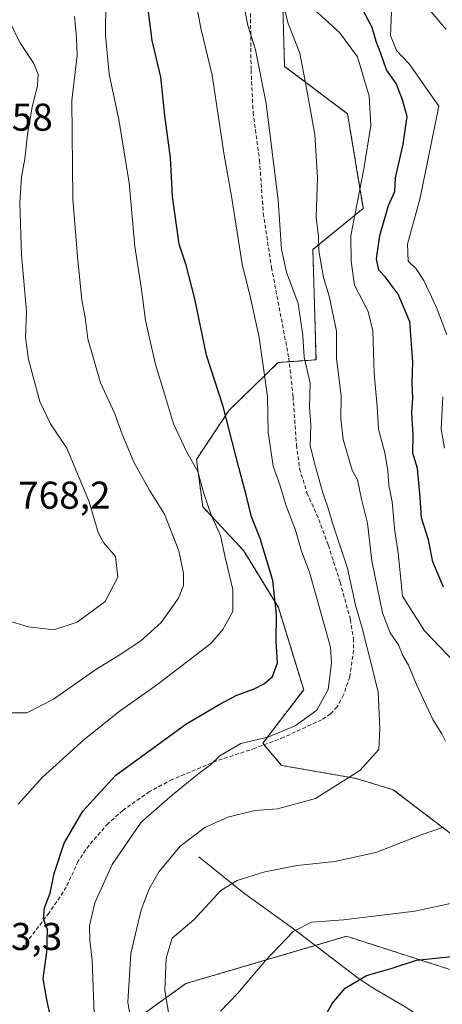
# Model space of a CAD drawing. Units: metres. Extents: x 644923 to 648383, y 4732266 to 4734652.
# Drawn here: x 646906 to 647015, y 4733100 to 4733355 of the extents above; entities that cross this region are included whole.
import ezdxf
from ezdxf.enums import TextEntityAlignment as Align

# ---------------------------------------------------------------- set-up
doc = ezdxf.new("R2010")
doc.units = ezdxf.units.M
doc.header["$MEASUREMENT"] = 0
doc.linetypes.add('TRAZOS', pattern=[0.75, 0.5, -0.25])
doc.linetypes.add('TRAZOSX2', pattern=[1.5, 1, -0.5])
for name, color, linetype, lineweight in [('Arbolado forestal', 92, 'TRAZOS', 0), ('Arbolado forestal CxS', 92, 'Continuous', 0), ('Corriente natural lineal', 142, 'Continuous', 13), ('Curva de nivel maestra', 36, 'Continuous', 30), ('Curva de nivel normal', 36, 'Continuous', 0), ('Matorral', 135, 'Continuous', 0), ('Matorral CxS', 135, 'Continuous', 0), ('Rótulo de punto de cota en terreno', 19, 'Continuous', 0), ('Senda', 19, 'TRAZOSX2', 0)]:
    doc.layers.add(name, color=color, linetype=linetype, lineweight=lineweight)
doc.styles.add('Arial', font='txt', dxfattribs={"height": 0.2})

# ---------------------------------------------------------------- blocks, each defined once
blk = doc.blocks.new('*U150')
at = {"layer": 'Matorral CxS', "color": 135, "linetype": 'Continuous', "lineweight": 0}
for points in [[(646972.58, 4733391.78, 735.45), (646973.95, 4733342.5, 737.01), (646990.23, 4733330.28, 732.06), (646994.31, 4733305.84, 728.65), (646981.28, 4733295.25, 735.67), (646982.09, 4733266.74, 738.37), (646972.28, 4733266.03, 742.69), (646959.59, 4733253.65, 749.53), (646951.21, 4733241.03, 754.67), (646952.84, 4733228.81, 755.66), (646963.43, 4733217.4, 752.48), (646972.38, 4733202.74, 749.56), (646978.9, 4733181.56, 747.56), (646968.31, 4733167.71, 744.7), (646973.2, 4733162, 743.27), (646992.43, 4733158.64, 739.64), (647002.03, 4733155.73, 737.99), (647018.9, 4733142.87, 733.79)], [(647073.49, 4733073.76, 707.1), (647035.59, 4733103.23, 718.55), (646989.99, 4733117.89, 728.39), (646948.46, 4733105.67, 732.9), (646937.06, 4733097.53, 738.06)]]:
    blk.add_polyline3d(points, dxfattribs=at)
blk = doc.blocks.new('*U159')
at = {"layer": 'Curva de nivel normal', "color": 36, "linetype": 'Continuous', "lineweight": 0}
blk.add_polyline3d([(646905.12, 4733152.03, 755), (646911.43, 4733158.93, 755), (646922.12, 4733168.63, 755), (646931.24, 4733175.92, 755), (646941.22, 4733182.94, 755), (646954.91, 4733193.46, 755), (646958.03, 4733197.1, 755), (646960.58, 4733201.77, 755), (646960.63, 4733207.42, 755), (646958.54, 4733216.15, 755), (646957.38, 4733221.36, 755), (646955.13, 4733226.44, 755), (646953.09, 4733232.2, 755), (646951.55, 4733237.88, 755), (646948.7, 4733242.86, 755), (646945.24, 4733250.24, 755), (646942.97, 4733257.96, 755), (646940.64, 4733265.51, 755), (646938.08, 4733276.88, 755), (646937.02, 4733284.92, 755), (646935.25, 4733295.99, 755), (646933.78, 4733312.42, 755), (646931.17, 4733328.82, 755), (646928.62, 4733340.51, 755), (646927.68, 4733350.43, 755), (646927.77, 4733359.95, 755)], dxfattribs=at)
blk = doc.blocks.new('*U162')
at = {"layer": 'Curva de nivel normal', "color": 36, "linetype": 'Continuous', "lineweight": 0}
for points in [[(646945.52, 4733088.84, 735), (646943.05, 4733103.95, 735), (646943.4, 4733112.26, 735), (646944.91, 4733117.41, 735), (646950.53, 4733122.15, 735), (646957.49, 4733129.67, 735), (646961.68, 4733132.27, 735), (646968.9, 4733134.55, 735), (646977.24, 4733136.16, 735), (646986.91, 4733137.21, 735), (646997.58, 4733139.51, 735), (647009.24, 4733144.07, 735), (647015, 4733146.09, 735)], [(647015.56, 4733168.26, 735), (647014.59, 4733170.17, 735), (647012.28, 4733173.88, 735), (647008.01, 4733182.9, 735), (647006.02, 4733187.9, 735), (647004.54, 4733190.37, 735), (647003.39, 4733193.14, 735), (647001.21, 4733196.2, 735), (646999.26, 4733201.41, 735), (646996.5, 4733214.83, 735), (646995.41, 4733224.56, 735), (646993.8, 4733230.79, 735), (646992.78, 4733235.73, 735), (646991.41, 4733238.26, 735), (646989.14, 4733246.12, 735), (646988.54, 4733251.49, 735), (646988.59, 4733257.46, 735), (646987.39, 4733267.2, 735), (646987.39, 4733274.1, 735), (646985.52, 4733283.18, 735), (646984.02, 4733288.01, 735), (646982.84, 4733294.83, 735), (646982.73, 4733298.57, 735), (646982.14, 4733303.54, 735), (646982.44, 4733313.72, 735), (646981.79, 4733324.9, 735), (646979.55, 4733337.32, 735), (646977.87, 4733345.93, 735), (646974.93, 4733353.55, 735), (646973.58, 4733358.65, 735)]]:
    blk.add_polyline3d(points, dxfattribs=at)
blk = doc.blocks.new('*U163')
at = {"layer": 'Curva de nivel normal', "color": 36, "linetype": 'Continuous', "lineweight": 0}
blk.add_polyline3d([(646934.74, 4733092.83, 740), (646933.49, 4733100.91, 740), (646934.25, 4733113.46, 740), (646936.91, 4733124.73, 740), (646938.99, 4733130.1, 740), (646941.54, 4733134.64, 740), (646947, 4733141.12, 740), (646953.39, 4733145.98, 740), (646959.34, 4733148.64, 740), (646966.28, 4733150.36, 740), (646972.17, 4733150.82, 740), (646981.99, 4733153.46, 740), (646993.38, 4733160.66, 740), (646998.32, 4733166.09, 740), (646998.54, 4733171.56, 740), (646998.15, 4733180.88, 740), (646996.55, 4733187.62, 740), (646994.02, 4733197.44, 740), (646992.32, 4733203.37, 740), (646990.18, 4733212.9, 740), (646986.39, 4733224.31, 740), (646985.16, 4733228.71, 740), (646983.85, 4733232.35, 740), (646981.91, 4733239.41, 740), (646980.56, 4733244.56, 740), (646980.75, 4733249.9, 740), (646980.41, 4733254.61, 740), (646980.56, 4733260.69, 740), (646979.06, 4733267.38, 740), (646978.72, 4733273.04, 740), (646977.44, 4733281.25, 740), (646974.49, 4733289.4, 740), (646973.21, 4733295.25, 740), (646972.35, 4733307.98, 740), (646969.24, 4733332.9, 740), (646966.46, 4733346.78, 740), (646964.44, 4733353.09, 740), (646963.7, 4733357.02, 740)], dxfattribs=at)
blk = doc.blocks.new('*U164')
at = {"layer": 'Curva de nivel normal', "color": 36, "linetype": 'Continuous', "lineweight": 0}
for points in [[(646957.41, 4733098.53, 730), (646961.88, 4733103.17, 730), (646969, 4733111.65, 730), (646976.16, 4733119.14, 730), (646980.91, 4733121.51, 730), (646989.16, 4733122.12, 730), (647007.58, 4733124.34, 730), (647028.47, 4733128.82, 730)], [(647017.84, 4733188.66, 730), (647010.14, 4733196.79, 730), (647004.39, 4733205.71, 730), (647003.28, 4733216.93, 730), (647002.47, 4733222.45, 730), (647001.74, 4733230.09, 730), (647000.91, 4733234.37, 730), (647000.68, 4733238.17, 730), (646999.84, 4733242.69, 730), (646998.23, 4733248.81, 730), (646997.88, 4733254.71, 730), (646997.12, 4733263.23, 730), (646996.8, 4733274.23, 730), (646995.52, 4733279.23, 730), (646992.03, 4733285.99, 730), (646991.16, 4733292.11, 730), (646991.08, 4733298.71, 730), (646994.44, 4733316.01, 730), (646996.24, 4733327.21, 730), (646995.86, 4733334.84, 730), (646992.84, 4733344.93, 730), (646988.18, 4733351.24, 730), (646981.68, 4733357.1, 730)]]:
    blk.add_polyline3d(points, dxfattribs=at)
blk = doc.blocks.new('*U180')
at = {"layer": 'Curva de nivel normal', "color": 36, "linetype": 'Continuous', "lineweight": 0}
for points in [[(647015.32, 4733243.9, 720), (647014.38, 4733248.9, 720), (647014.84, 4733257.19, 720)], [(647015.92, 4733273.19, 720), (647013.22, 4733280.23, 720), (647009.91, 4733287.23, 720), (647007.93, 4733290.23, 720), (647005.88, 4733292.23, 720), (647005.7, 4733296.56, 720), (647009.02, 4733308.56, 720), (647013.79, 4733332.23, 720), (647006.16, 4733343.14, 720), (647002.92, 4733346.57, 720), (647001.35, 4733350.5, 720), (647001.59, 4733356.55, 720)]]:
    blk.add_polyline3d(points, dxfattribs=at)
blk = doc.blocks.new('*U198')
at = {"layer": 'Curva de nivel normal', "color": 36, "linetype": 'Continuous', "lineweight": 0}
blk.add_polyline3d([(647010.85, 4733357.67, 715), (647015.68, 4733352, 715)], dxfattribs=at)
blk = doc.blocks.new('*U199')
at = {"layer": 'Curva de nivel maestra', "color": 36, "linetype": 'Continuous', "lineweight": 30}
for points in [[(646981.39, 4733091.56, 725), (646986.29, 4733100.5, 725), (646989.58, 4733104.51, 725), (646995.1, 4733107.72, 725), (647001.76, 4733109.65, 725), (647008.08, 4733111.7, 725), (647017.08, 4733112.64, 725)], [(647015.05, 4733208.02, 725), (647012.25, 4733214.56, 725), (647011.16, 4733220.23, 725), (647009.32, 4733225.93, 725), (647008.96, 4733231.3, 725), (647008.3, 4733238.66, 725), (647007.1, 4733242.6, 725), (647007.22, 4733247.25, 725), (647006.82, 4733253.14, 725), (647007.12, 4733256.81, 725), (647006.94, 4733260.72, 725), (647007.11, 4733266.2, 725), (647006.31, 4733276.56, 725), (647003.27, 4733283.66, 725), (646999.91, 4733288.17, 725), (646998.29, 4733289.87, 725), (646997.68, 4733292.78, 725), (646998.57, 4733298.81, 725), (647000.82, 4733306.56, 725), (647002.47, 4733310.15, 725), (647002.65, 4733313.69, 725), (647004.63, 4733322.4, 725), (647005.62, 4733329.6, 725), (647004.44, 4733333.89, 725), (647002.8, 4733338.12, 725), (647000.3, 4733341.63, 725), (646998.83, 4733345.83, 725), (646997.6, 4733348.93, 725), (646996.59, 4733352.58, 725), (646994.14, 4733357.13, 725)]]:
    blk.add_polyline3d(points, dxfattribs=at)

msp = doc.modelspace()

# ---------------------------------------------------------------- linework, layer by layer
at = {"layer": 'Arbolado forestal', "color": 92, "linetype": 'TRAZOS', "lineweight": 0}
for points in [[(646972.58, 4733391.79, 735.45), (646973.95, 4733342.5, 737.01), (646990.23, 4733330.28, 732.06), (646994.31, 4733305.84, 728.65), (646981.28, 4733295.25, 735.67), (646982.09, 4733266.74, 738.37), (646975.16, 4733266.24, 741.69), (646972.28, 4733266.03, 742.69), (646959.59, 4733253.65, 749.53), (646951.21, 4733241.03, 754.67), (646952.84, 4733228.81, 755.66), (646963.43, 4733217.4, 752.48), (646972.38, 4733202.74, 749.56), (646978.9, 4733181.56, 747.56), (646968.31, 4733167.71, 744.7), (646968.66, 4733167.31, 744.64)], [(646968.66, 4733167.31, 744.64), (646973.2, 4733162.01, 743.27), (646992.43, 4733158.64, 739.64), (647002.03, 4733155.73, 737.99), (647018.9, 4733142.87, 733.79), (647041.34, 4733135.24, 730.2), (647070.09, 4733135.94, 727.57), (647088.01, 4733131.05, 724.86), (647099.41, 4733118.83, 724.14), (647120.58, 4733113.13, 720.34), (647138.49, 4733118.01, 715.8), (647148.26, 4733124.53, 713.39), (647167.81, 4733129.42, 708.32), (647167.81, 4733109.87, 706.63), (647147.1, 4733100.74, 709.95), (647133.61, 4733086.24, 710.64), (647138.49, 4733072.39, 705.31), (647153.15, 4733073.21, 700.87), (647215.34, 4733096.92, 693.96), (647215.34, 4733096.92, 693.96), (647215.34, 4733096.92, 693.96), (647219.81, 4733098.31, 694.2), (647233.42, 4733102.53, 693.63)], [(646937.06, 4733097.53, 738.06), (646948.46, 4733105.67, 732.9), (646981.87, 4733115.5, 728.08), (646989.99, 4733117.89, 728.39), (647035.59, 4733103.23, 718.55), (647073.49, 4733073.76, 707.1)]]:
    msp.add_polyline3d(points, dxfattribs=at)
at = {"layer": 'Arbolado forestal CxS', "color": 92, "linetype": 'Continuous', "lineweight": 0}
for points in [[(647018.9, 4733142.87, 733.79), (647002.03, 4733155.73, 737.99), (646992.43, 4733158.64, 739.64), (646973.2, 4733162, 743.27), (646968.31, 4733167.71, 744.7), (646978.9, 4733181.56, 747.56), (646972.38, 4733202.74, 749.56), (646963.43, 4733217.4, 752.48), (646952.84, 4733228.81, 755.66), (646951.21, 4733241.03, 754.67), (646959.59, 4733253.65, 749.53), (646972.28, 4733266.03, 742.69), (646982.09, 4733266.74, 738.37), (646981.28, 4733295.25, 735.67), (646994.31, 4733305.84, 728.65), (646990.23, 4733330.28, 732.06), (646973.95, 4733342.5, 737.01), (646972.58, 4733391.78, 735.45)], [(646937.06, 4733097.53, 738.06), (646948.46, 4733105.67, 732.9), (646989.99, 4733117.89, 728.39), (647035.59, 4733103.23, 718.55), (647073.49, 4733073.76, 707.1)]]:
    msp.add_polyline3d(points, dxfattribs=at)
at = {"layer": 'Corriente natural lineal', "color": 142, "linetype": 'Continuous', "lineweight": 13}
msp.add_polyline3d([(646951.79, 4733138.38, 737.85), (646963.33, 4733129.08, 733.71), (646976.23, 4733119.77, 729.81), (646992.99, 4733107.1, 725.03), (646996.99, 4733104.41, 723.42), (647005.27, 4733099.57, 720.73), (647009.6, 4733096.64, 719.38), (647011, 4733094.92, 718.78), (647012.31, 4733090.7, 718.3), (647013.35, 4733088.71, 718.08), (647019.15, 4733083.21, 716), (647023.14, 4733081.01, 714.72), (647050.82, 4733071.43, 707.72), (647057.03, 4733069.54, 705.36), (647061.29, 4733067.19, 704.7), (647064.22, 4733064.3, 703.54), (647069.23, 4733057.5, 701.47), (647074.23, 4733051.17, 699.79), (647075.5, 4733049.08, 699.19), (647078.3, 4733042.18, 697.73), (647079.58, 4733040.12, 697.35), (647082.1, 4733037.77, 696.67), (647086.39, 4733034.57, 695.67), (647091, 4733029, 694.67)], dxfattribs=at)
at = {"layer": 'Curva de nivel maestra', "color": 36, "linetype": 'Continuous', "lineweight": 30}
msp.add_polyline3d([(646913.98, 4733094.65, 750), (646912.59, 4733101.59, 750), (646911.59, 4733106.92, 750), (646912.54, 4733113.84, 750), (646912.76, 4733119.55, 750), (646911.7, 4733122.37, 750), (646911.95, 4733125.2, 750), (646913.38, 4733129.05, 750), (646914.42, 4733134.08, 750), (646917.06, 4733141.95, 750), (646921.86, 4733150.16, 750), (646930.36, 4733159.46, 750), (646938.91, 4733165.7, 750), (646948.43, 4733172.68, 750), (646957.08, 4733177.75, 750), (646961.6, 4733180.14, 750), (646965.94, 4733181.71, 750), (646968.82, 4733183.17, 750), (646970.87, 4733184.99, 750), (646972.17, 4733188.47, 750), (646971.81, 4733194.19, 750), (646971.86, 4733200.94, 750), (646970.94, 4733209.72, 750), (646967.65, 4733220.56, 750), (646965.4, 4733226.23, 750), (646964.02, 4733231.9, 750), (646962.12, 4733238.9, 750), (646958.14, 4733254.66, 750), (646953.8, 4733267.91, 750), (646950.79, 4733282.52, 750), (646948.54, 4733291.2, 750), (646946.76, 4733296.56, 750), (646945, 4733308.9, 750), (646944.46, 4733318.9, 750), (646943.06, 4733329.83, 750), (646942.04, 4733339.72, 750), (646939.76, 4733349.22, 750), (646938.14, 4733362, 750)], dxfattribs=at)
at = {"layer": 'Curva de nivel normal', "color": 36, "linetype": 'Continuous', "lineweight": 0}
for points in [[(646902.17, 4733199.49, 765), (646907.74, 4733197.81, 765), (646914.38, 4733197.02, 765), (646920.42, 4733198.95, 765), (646927.63, 4733204.32, 765), (646930.88, 4733210.58, 765), (646930.28, 4733215.93, 765), (646927.21, 4733219.53, 765), (646925.78, 4733222.17, 765), (646923.51, 4733230.06, 765), (646917.73, 4733243.9, 765), (646913.52, 4733250.23, 765), (646910.74, 4733255.96, 765), (646907.84, 4733266.84, 765), (646907.08, 4733272.46, 765), (646907.32, 4733279.2, 765), (646905.98, 4733293.82, 765), (646905.61, 4733307.3, 765), (646906.04, 4733314, 765), (646906.9, 4733318.64, 765), (646907.53, 4733324.88, 765), (646908.74, 4733331.98, 765), (646910.15, 4733337.56, 765), (646910.29, 4733340.36, 765), (646909.18, 4733343.25, 765), (646905.57, 4733348.68, 765), (646900.54, 4733359.01, 765)], [(646951.1, 4733358.76, 745), (646952.35, 4733352.33, 745), (646955.27, 4733340.23, 745), (646958.4, 4733319.58, 745), (646960.29, 4733309.02, 745), (646963.02, 4733291.43, 745), (646965.17, 4733282.71, 745), (646967.38, 4733272.48, 745), (646969.56, 4733257.27, 745), (646969.7, 4733248.07, 745), (646971, 4733239.25, 745), (646972.86, 4733234.18, 745), (646974.42, 4733229.07, 745), (646976.78, 4733222.76, 745), (646978.32, 4733217.3, 745), (646980.38, 4733211.91, 745), (646985.84, 4733192.56, 745), (646986.1, 4733188.38, 745), (646985.2, 4733181.58, 745), (646982.31, 4733176.24, 745), (646976.69, 4733172.22, 745), (646969.64, 4733169.33, 745), (646962.66, 4733167.68, 745), (646957.24, 4733164.52, 745), (646954.84, 4733162.19, 745), (646951.94, 4733159.98, 745), (646945.04, 4733154.39, 745), (646936.92, 4733147.38, 745), (646929.42, 4733136.45, 745), (646924.98, 4733126.55, 745), (646923.61, 4733120.6, 745), (646923.68, 4733116.92, 745), (646924.29, 4733111.71, 745), (646924.75, 4733097.83, 745)], [(646903.46, 4733175.6, 760), (646907.4, 4733175.59, 760), (646914.24, 4733179.09, 760), (646925.24, 4733186.75, 760), (646931.26, 4733190.44, 760), (646936.85, 4733194.2, 760), (646942.12, 4733198.9, 760), (646946.58, 4733205.23, 760), (646947.84, 4733208.42, 760), (646947.89, 4733211.66, 760), (646946.63, 4733217.4, 760), (646942.94, 4733226.88, 760), (646939.1, 4733233.1, 760), (646935.06, 4733240.28, 760), (646932.01, 4733247.56, 760), (646930.13, 4733252.8, 760), (646926.41, 4733260.76, 760), (646923.18, 4733272.16, 760), (646922.42, 4733277.64, 760), (646921.55, 4733282.12, 760), (646920.49, 4733293.37, 760), (646919.26, 4733308.24, 760), (646919.03, 4733333.68, 760), (646920.37, 4733345.35, 760), (646920.22, 4733349.88, 760), (646919.71, 4733355.36, 760)]]:
    msp.add_polyline3d(points, dxfattribs=at)
at = {"layer": 'Matorral', "color": 135, "linetype": 'Continuous', "lineweight": 0}
for points in [[(646972.58, 4733391.79, 735.45), (646973.95, 4733342.5, 737.01), (646990.23, 4733330.28, 732.06), (646994.31, 4733305.84, 728.65), (646981.28, 4733295.25, 735.67), (646982.09, 4733266.74, 738.37), (646975.16, 4733266.24, 741.69), (646972.28, 4733266.03, 742.69), (646959.59, 4733253.65, 749.53), (646951.21, 4733241.03, 754.67), (646952.84, 4733228.81, 755.66), (646963.43, 4733217.4, 752.48), (646972.38, 4733202.74, 749.56), (646978.9, 4733181.56, 747.56), (646968.31, 4733167.71, 744.7), (646968.66, 4733167.31, 744.64)], [(646968.66, 4733167.31, 744.64), (646973.2, 4733162.01, 743.27), (646992.43, 4733158.64, 739.64), (647002.03, 4733155.73, 737.99), (647018.9, 4733142.87, 733.79), (647041.34, 4733135.24, 730.2), (647070.09, 4733135.94, 727.57), (647088.01, 4733131.05, 724.86), (647099.41, 4733118.83, 724.14), (647120.58, 4733113.13, 720.34), (647138.49, 4733118.01, 715.8), (647148.26, 4733124.53, 713.39), (647167.81, 4733129.42, 708.32), (647167.81, 4733109.87, 706.63), (647147.1, 4733100.74, 709.95), (647133.61, 4733086.24, 710.64), (647138.49, 4733072.39, 705.31), (647153.15, 4733073.21, 700.87), (647215.34, 4733096.92, 693.96), (647215.34, 4733096.92, 693.96), (647215.34, 4733096.92, 693.96), (647219.81, 4733098.31, 694.2), (647233.42, 4733102.53, 693.63)], [(646937.06, 4733097.53, 738.06), (646948.46, 4733105.67, 732.9), (646981.87, 4733115.5, 728.08), (646989.99, 4733117.89, 728.39), (647035.59, 4733103.23, 718.55), (647073.49, 4733073.76, 707.1)]]:
    msp.add_polyline3d(points, dxfattribs=at)
at = {"layer": 'Senda', "color": 19, "linetype": 'TRAZOSX2', "lineweight": 0}
msp.add_polyline3d([(646965.12, 4733360.66, 739.49), (646965.31, 4733341.55, 740.56), (646965.83, 4733330.63, 740.97), (646967.51, 4733318.25, 740.85), (646968.46, 4733304.57, 741.25), (646970.6, 4733290.58, 741.35), (646975.06, 4733267.19, 741.63), (646976.15, 4733257.22, 741.66), (646977.04, 4733244.75, 741.09), (646977.86, 4733238.59, 741.33), (646979.75, 4733232.35, 741.5), (646982.84, 4733225.52, 741.02), (646985.28, 4733218.84, 740.92), (646988.31, 4733209.33, 740.73), (646990.97, 4733199.67, 741.04), (646991.73, 4733194.76, 741.4), (646991.8, 4733191.72, 741.73), (646990.81, 4733184.84, 742.99), (646989.2, 4733180.22, 743.67), (646987.54, 4733177.15, 743.95), (646985.85, 4733175.28, 744.3), (646983.54, 4733173.79, 744.43), (646973.78, 4733169.26, 744.88), (646966.39, 4733166.44, 744.64), (646956.47, 4733163.19, 744.81), (646944.95, 4733158.37, 745.71), (646939.08, 4733155.27, 746.17), (646932.16, 4733150.37, 746.71), (646928.39, 4733147.03, 747.09), (646923.46, 4733141.42, 747.69), (646920.66, 4733137.28, 748.3), (646917.56, 4733130.6, 748.38), (646915.97, 4733128.06, 748.9), (646913.15, 4733123.97, 749.45), (646906.3, 4733115.04, 751.26)], dxfattribs=at)

# ---------------------------------------------------------------- block references
at = {"layer": 'Curva de nivel maestra', "color": 36, "linetype": 'Continuous', "lineweight": 30}
msp.add_blockref('*U199', (0, 0), dxfattribs=at)
at = {"layer": 'Curva de nivel normal', "color": 36, "linetype": 'Continuous', "lineweight": 0}
for name in ['*U198', '*U180', '*U164', '*U162', '*U163', '*U159']:
    msp.add_blockref(name, (0, 0), dxfattribs=at)
at = {"layer": 'Matorral CxS', "color": 135, "linetype": 'Continuous', "lineweight": 0}
msp.add_blockref('*U150', (0, 0), dxfattribs=at)

# ---------------------------------------------------------------- texts
at = {"layer": 'Rótulo de punto de cota en terreno', "color": 19, "linetype": 'Continuous', "lineweight": 0, "style": 'Arial'}
for s, p in [('772,58', (646884.94, 4733323.7)), ('768,2', (646905.14, 4733226.09)), ('753,3', (646892.68, 4733112.15))]:
    msp.add_text(s, height=7, dxfattribs=at).set_placement(p, align=Align.BOTTOM_LEFT)

doc.saveas('drawing.dxf')
